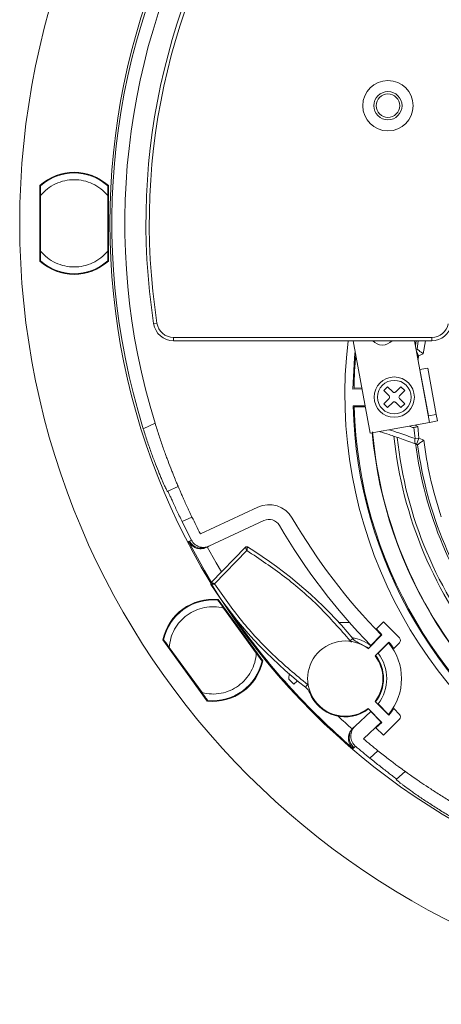
# Model space of a CAD drawing. Units: inches. Extents: x 3 to 2234, y 2 to 233.
# Drawn here: x 19 to 22, y 17 to 23 of the extents above; entities that cross this region are included whole.
import ezdxf

# ---------------------------------------------------------------- set-up
doc = ezdxf.new("R2010")
doc.units = ezdxf.units.IN
doc.header["$MEASUREMENT"] = 0

msp = doc.modelspace()

# ---------------------------------------------------------------- linework, layer by layer
at = {"color": 7, "linetype": 'Continuous', "lineweight": 15}
for p, q in [((19.6068, 22.2476), (19.6068, 21.8039)), ((19.6068, 22.2441), (19.6108, 22.2397)), ((20.0045, 22.2397), (20.0084, 22.2441)), ((20.0084, 21.8039), (20.0084, 22.2476)), ((19.6108, 21.8623), (19.6108, 22.1893)), ((20.0045, 22.1893), (20.0045, 21.8623)), ((19.6108, 21.8101), (19.6068, 21.8057)), ((20.0084, 21.8057), (20.0066, 21.8077)), ((20.2742, 21.4375), (20.2937, 21.4405)), ((20.3909, 21.3572), (21.9058, 21.3572)), ((20.3909, 21.3375), (20.3909, 21.3572)), ((21.9058, 21.3375), (20.3909, 21.3375)), ((21.445, 21.3375), (21.5443, 20.7947)), ((21.5666, 21.3375), (21.5658, 21.3309)), ((21.5658, 21.3308), (21.5667, 21.3375)), ((21.8928, 20.8584), (21.8052, 21.3375)), ((21.8194, 21.2881), (21.8258, 21.3375)), ((21.9058, 21.3375), (21.9058, 21.3572)), ((21.8559, 21.2607), (21.8276, 21.2489)), ((21.8826, 21.1768), (21.8362, 21.1683)), ((21.8362, 21.1683), (21.8857, 20.8972)), ((21.9322, 20.9057), (21.8826, 21.1768)), ((21.4968, 21.0544), (21.4436, 21.0541)), ((21.4957, 21.0603), (21.4496, 21.06)), ((21.6466, 21.0679), (21.6244, 21.0456)), ((21.6244, 21.0456), (21.655, 21.015)), ((21.6773, 21.0373), (21.6466, 21.0679)), ((21.7246, 21.0679), (21.694, 21.0373)), ((21.7162, 21.015), (21.7469, 21.0456)), ((21.7469, 21.0456), (21.7246, 21.0679)), ((21.4443, 20.9562), (21.5147, 20.9566)), ((21.655, 20.9983), (21.6244, 20.9677)), ((21.6244, 20.9677), (21.6466, 20.9454)), ((21.6466, 20.9454), (21.6773, 20.976)), ((21.694, 20.976), (21.7246, 20.9454)), ((21.7469, 20.9677), (21.7162, 20.9983)), ((21.7246, 20.9454), (21.7469, 20.9677)), ((21.4503, 20.9503), (21.5157, 20.9507)), ((21.8857, 20.8972), (21.9322, 20.9057)), ((21.9322, 20.9057), (21.9393, 20.8669)), ((20.2129, 20.8216), (20.2824, 20.854)), ((21.5443, 20.7947), (21.8928, 20.8584)), ((21.8928, 20.8584), (21.9393, 20.8669)), ((21.7845, 20.8316), (21.7735, 20.8366)), ((21.8238, 20.8353), (21.8258, 20.8128)), ((21.8258, 20.8128), (21.8307, 20.7662)), ((21.8079, 20.7636), (21.8307, 20.7662)), ((21.8307, 20.7662), (21.8162, 20.7296)), ((21.8307, 20.7662), (21.8591, 20.7548)), ((20.357, 20.4544), (20.3553, 20.4536)), ((20.4179, 20.4828), (20.357, 20.4544)), ((20.8845, 20.3616), (20.5484, 20.2048)), ((21.9554, 20.3239), (21.9618, 20.3048)), ((20.4413, 20.2765), (20.4991, 20.3035)), ((20.5989, 20.1328), (20.9211, 20.2831)), ((20.479, 20.1601), (20.4847, 20.1627)), ((20.4847, 20.1627), (20.4958, 20.1679)), ((20.5878, 20.1277), (20.5989, 20.1328)), ((20.8124, 20.1265), (20.6116, 19.9199)), ((20.6313, 19.9118), (20.821, 20.1071)), ((20.914, 19.4605), (20.6532, 19.8194)), ((20.6547, 19.8107), (20.6553, 19.8165)), ((20.6843, 19.7699), (20.8765, 19.5053)), ((21.5807, 19.6476), (21.6222, 19.6891)), ((21.7169, 19.5945), (21.6222, 19.6891)), ((20.3283, 19.5834), (20.5891, 19.2244)), ((20.3304, 19.5805), (20.3362, 19.5793)), ((21.4271, 19.5783), (21.4423, 19.5908)), ((21.6136, 19.6136), (21.5317, 19.5318)), ((21.5481, 19.551), (21.6094, 19.6123)), ((21.5735, 19.4901), (21.6543, 19.5709)), ((20.558, 19.2739), (20.3658, 19.5385)), ((21.6528, 19.5665), (21.5911, 19.5049)), ((21.7169, 19.5666), (21.6823, 19.5321)), ((20.913, 19.4619), (20.9104, 19.4624)), ((21.068, 19.3525), (21.0975, 19.323)), ((21.0975, 19.323), (21.1177, 19.3433)), ((21.1651, 19.3055), (21.1772, 19.3211)), ((20.5887, 19.2317), (20.5881, 19.2258)), ((21.5317, 19.1811), (21.6129, 19.0999)), ((21.6543, 19.142), (21.5735, 19.2228)), ((21.5911, 19.208), (21.6528, 19.1464)), ((21.6823, 19.1808), (21.7169, 19.1463)), ((21.4557, 19.0772), (21.5474, 19.1627)), ((21.5488, 19.164), (21.5474, 19.1627)), ((21.6086, 19.1014), (21.5474, 19.1627)), ((21.6222, 19.0238), (21.7169, 19.1184)), ((21.4467, 19.0688), (21.4557, 19.0772)), ((21.5044, 19.0041), (21.6086, 19.1014)), ((21.5783, 19.0677), (21.6129, 19.0999)), ((21.6222, 19.0238), (21.5783, 19.0677)), ((21.6101, 19.1027), (21.6086, 19.1014)), ((21.4493, 18.9513), (21.4447, 18.947)), ((21.4584, 18.9596), (21.4493, 18.9513)), ((21.5902, 18.9334), (21.5431, 18.8895)), ((21.6977, 18.7645), (21.6991, 18.7658)), ((21.6991, 18.7658), (21.7491, 18.8125))]:
    msp.add_line(p, q, dxfattribs=at)
at = {"color": 8, "linetype": 'Continuous', "lineweight": 15}
for p, q in [((21.8144, 21.3375), (21.8105, 21.3086)), ((21.8559, 21.2607), (21.8697, 21.3375)), ((21.8164, 21.2762), (21.8276, 21.2489)), ((21.8276, 21.2489), (21.8213, 21.2496)), ((21.8276, 21.2489), (21.8255, 21.2264)), ((21.8074, 20.8428), (21.8238, 20.8353)), ((21.4271, 19.5783), (21.435, 19.5709)), ((21.4759, 19.567), (21.4745, 19.5633)), ((21.1899, 19.2727), (21.1936, 19.2742))]:
    msp.add_line(p, q, dxfattribs=at)
at = {"color": 7, "linetype": 'Continuous', "lineweight": 15, "flags": 128}
for points in [[(21.4559, 21.2777), (21.4523, 21.2372), (21.4436, 21.0541)], [(20.6165, 19.9166), (20.5731, 19.9893), (20.479, 20.1601)], [(20.6726, 19.9826), (20.6415, 20.0352), (20.5891, 20.1282)], [(21.3612, 19.6845), (21.3667, 19.6851), (21.4226, 19.6857)], [(21.5345, 19.5346), (21.5253, 19.5414), (21.4759, 19.567)]]:
    msp.add_lwpolyline(points, dxfattribs=at)
at = {"color": 7, "linetype": 'Continuous', "lineweight": 15}
for centre, radius in [((24.0675, 22.0258), 4.5792), ((24.0675, 22.0258), 4.0504), ((21.6487, 22.7155), 0.1476), ((21.6487, 22.7155), 0.0827), ((21.6487, 22.7155), 0.0689), ((21.6856, 21.0067), 0.1181), ((21.6856, 21.0067), 0.0984)]:
    msp.add_circle(centre, radius, dxfattribs=at)
for centre, radius, start, end in [((24.0675, 22.0258), 3.8386, 144.11019, 188.8151), ((24.0675, 22.0258), 3.8189, 144.11019, 188.8151), ((24.0675, 22.0258), 4.0382, 149.73299, 197.34854), ((24.0675, 22.0258), 3.9623, 150.06335, 197.20102), ((19.8076, 22.0258), 0.2992, 47.85164, 132.14836), ((19.8076, 22.0258), 0.2953, 48.18969, 131.81031), ((19.8076, 22.0258), 0.2992, 227.85164, 312.14836), ((19.8076, 22.0258), 0.2953, 228.18969, 311.81031), ((20.3909, 21.4556), 0.1181, 188.8151, 270), ((20.3909, 21.4556), 0.0984, 188.8151, 270), ((21.9058, 21.4556), 0.0984, 270, 348.65279), ((21.9058, 21.4556), 0.1181, 270, 348.65279), ((24.0675, 21.0218), 2.6713, 173.21316, 240.64157), ((21.6158, 21.3881), 0.076, 221.71768, 318.28232), ((24.0675, 21.0218), 2.6181, 174.86351, 179.16445), ((20.7703, 23.8365), 2.7559, 292.22465, 292.37535), ((21.6466, 21.0067), 0.0118, 315, 45), ((21.6856, 21.0456), 0.0118, 225, 315), ((21.7246, 21.0067), 0.0118, 135, 225), ((21.6856, 20.9677), 0.0118, 45, 135), ((24.0675, 21.0218), 2.624, 181.43449, 239.52602), ((24.0675, 21.0218), 2.6181, 181.56617, 239.43605), ((24.0675, 21.0218), 2.5207, 185.11775, 239.60026), ((24.0675, 21.0218), 2.5189, 184.97776, 221.6963), ((24.0675, 21.0218), 2.2743, 184.87225, 186.51931), ((24.0675, 21.0218), 2.3958, 185.84764, 219.88297), ((24.0675, 21.0218), 2.378, 186.0615, 219.67433), ((20.8065, 18.1653), 2.7559, 68.35526, 68.50596), ((24.0675, 21.0218), 2.2638, 187.48544, 218.24518), ((20.951, 20.2188), 0.1575, 30.1058, 115), ((24.0675, 22.0258), 4.026, 205.75253, 207.4827), ((24.0675, 22.0258), 3.9623, 205.76462, 207.35931), ((20.951, 20.2188), 0.0709, 30.1058, 115), ((24.0675, 22.0258), 3.4449, 210.1058, 224.47615), ((24.0675, 22.0258), 3.5315, 210.1058, 224.48899), ((20.5546, 20.199), 0.0787, 207.47003, 294.99588), ((19.5344, 18.0207), 2.4709, 39.45098, 58.52227), ((22.68, 21.2576), 2.4709, 213.11732, 232.18838), ((20.6212, 19.5219), 0.2992, 83.85164, 168.14836), ((20.6212, 19.5219), 0.2953, 84.18969, 167.81031), ((24.0675, 22.0258), 4.0445, 214.55505, 229.57351), ((24.0675, 22.0258), 3.4409, 223.72156, 224.50833), ((21.3981, 19.3565), 0.2205, 52.69667, 307.30333), ((21.3981, 19.3565), 0.2435, 51.96489, 80.71404), ((21.5031, 19.6408), 0.0787, 219.45098, 249.73089), ((21.3981, 19.3565), 0.3341, 31.71368, 39.92893), ((21.703, 19.5806), 0.0197, 315, 45), ((21.3981, 19.3565), 0.3301, 320.47483, 39.52517), ((20.6212, 19.5219), 0.2992, 263.85164, 348.14836), ((20.6212, 19.5219), 0.2953, 264.18969, 347.81031), ((21.3981, 19.3565), 0.2205, 322.69667, 37.30333), ((21.3981, 19.3565), 0.2244, 322.56084, 37.43916), ((21.3981, 19.3565), 0.2435, 322.43175, 37.56825), ((21.1169, 19.2433), 0.0787, 21.90847, 52.18838), ((21.3981, 19.3565), 0.2244, 201.90847, 307.43916), ((21.3981, 19.3565), 0.3341, 320.07107, 328.28632), ((24.0675, 22.0258), 3.9623, 226.8314, 228.4365), ((21.703, 19.1323), 0.0197, 315, 45), ((21.5004, 19.0112), 0.0787, 133.00511, 229.58661), ((24.0675, 22.0258), 3.9623, 229.69389, 231.30173), ((24.0675, 22.0258), 4.026, 229.60443, 231.16949)]:
    msp.add_arc(centre, radius, start, end, dxfattribs=at)
at = {"color": 8, "linetype": 'Continuous', "lineweight": 15}
msp.add_arc((24.0675, 21.0218), 2.2751, 187.21675, 218.51478, dxfattribs=at)
at = {"color": 7, "linetype": 'Continuous', "lineweight": 15}
for points, knots in [([(19.6108, 22.1893), (19.6235, 22.2028), (19.6492, 22.2301), (19.6981, 22.2593), (19.7517, 22.2776), (19.8076, 22.2837), (19.8636, 22.2776), (19.9171, 22.2593), (19.966, 22.2301), (19.9918, 22.2028), (20.0045, 22.1893)], [0, 0, 0, 0, 0.123483, 0.25, 0.376517, 0.5, 0.623483, 0.75, 0.876517, 1, 1, 1, 1]), ([(19.6108, 22.1893), (19.6108, 22.1989), (19.6108, 22.2139), (19.6108, 22.2312), (19.6108, 22.2406), (19.6108, 22.2452), (19.6108, 22.2457), (19.6108, 22.2459)], [0, 0, 0, 0, 0.374995, 0.587755, 0.760458, 0.902334, 1, 1, 1, 1]), ([(20.0045, 22.2459), (20.0045, 22.2455), (20.0045, 22.2447), (20.0045, 22.2384), (20.0045, 22.227), (20.0045, 22.2098), (20.0045, 22.1963), (20.0045, 22.1893)], [0, 0, 0, 0, 0.1409568, 0.2814186, 0.4686023, 0.7251188, 1, 1, 1, 1]), ([(20.0045, 21.8623), (19.9918, 21.8488), (19.966, 21.8215), (19.9171, 21.7923), (19.8636, 21.7739), (19.8076, 21.7679), (19.7517, 21.7739), (19.6981, 21.7923), (19.6492, 21.8215), (19.6235, 21.8488), (19.6108, 21.8623)], [0, 0, 0, 0, 0.123483, 0.25, 0.376517, 0.5, 0.623483, 0.75, 0.876517, 1, 1, 1, 1]), ([(19.6108, 21.8057), (19.6108, 21.8058), (19.6108, 21.806), (19.6108, 21.8075), (19.6108, 21.8098), (19.6108, 21.8131), (19.6108, 21.8177), (19.6108, 21.8241), (19.6108, 21.8321), (19.6108, 21.8416), (19.6108, 21.8518), (19.6108, 21.8587), (19.6108, 21.8623)], [0, 0, 0, 0, 0.0693972, 0.1411048, 0.2104526, 0.2815768, 0.3738764, 0.4688302, 0.5953447, 0.7254107, 0.8615903, 1, 1, 1, 1]), ([(20.0045, 21.8623), (20.0045, 21.8576), (20.0045, 21.848), (20.0045, 21.8361), (20.0045, 21.8267), (20.0045, 21.8203), (20.0045, 21.815), (20.0045, 21.8111), (20.0045, 21.8083), (20.0045, 21.8062), (20.0045, 21.8059), (20.0045, 21.8057)], [0, 0, 0, 0, 0.184809, 0.37532, 0.480532, 0.587997, 0.67326, 0.760727, 0.830727, 0.902643, 1, 1, 1, 1]), ([(21.8194, 21.2881), (21.8195, 21.288), (21.8198, 21.2878), (21.8221, 21.286), (21.8258, 21.2832), (21.8323, 21.2783), (21.8425, 21.2707), (21.8514, 21.264), (21.8559, 21.2607)], [0, 0, 0, 0, 0.116263, 0.237578, 0.365343, 0.500733, 0.750229, 1, 1, 1, 1]), ([(20.4179, 20.4828), (20.4179, 20.4828), (20.4169, 20.4852), (20.414, 20.4921), (20.4128, 20.495), (20.4099, 20.502), (20.4082, 20.506), (20.4025, 20.5198), (20.3979, 20.531), (20.3898, 20.551), (20.387, 20.5582), (20.3809, 20.5736), (20.3777, 20.5817), (20.3678, 20.6072), (20.3607, 20.6257), (20.3494, 20.6561), (20.3455, 20.6667), (20.3378, 20.6881), (20.3299, 20.71), (20.322, 20.7329), (20.314, 20.7563), (20.31, 20.7683), (20.298, 20.8046), (20.2901, 20.8291), (20.2824, 20.854)], [0, 0, 0, 0, 0.125, 0.125, 0.1875, 0.1875, 0.25, 0.25, 0.375, 0.375, 0.4375, 0.4375, 0.5, 0.5, 0.625, 0.625, 0.6875, 0.6875, 0.75, 0.8125, 0.8125, 0.875, 0.875, 1, 1, 1, 1]), ([(20.3553, 20.4536), (20.3549, 20.4534), (20.3535, 20.4556), (20.35, 20.4623), (20.3486, 20.4651), (20.3453, 20.4718), (20.3434, 20.4758), (20.3371, 20.4893), (20.3321, 20.5003), (20.3235, 20.52), (20.3205, 20.5272), (20.3141, 20.5424), (20.3107, 20.5504), (20.3004, 20.5757), (20.293, 20.5941), (20.2813, 20.6243), (20.2773, 20.6348), (20.2693, 20.6561), (20.2613, 20.678), (20.2532, 20.7008), (20.245, 20.7241), (20.2409, 20.7361), (20.2287, 20.7723), (20.2207, 20.7968), (20.2129, 20.8216)], [0, 0, 0, 0, 0.125, 0.125, 0.1875, 0.1875, 0.25, 0.25, 0.375, 0.375, 0.4375, 0.4375, 0.5, 0.5, 0.625, 0.625, 0.6875, 0.6875, 0.75, 0.8125, 0.8125, 0.875, 0.875, 1, 1, 1, 1]), ([(21.5992, 20.8047), (21.6015, 20.8041), (21.6108, 20.8013), (21.654, 20.7879), (21.7242, 20.7646), (21.7856, 20.7412), (21.8162, 20.7296)], [0, 0, 0, 0, 0.098265, 0.400158, 0.701363, 1, 1, 1, 1]), ([(21.8014, 20.8287), (21.7987, 20.8285), (21.7929, 20.8282), (21.7874, 20.8304), (21.7845, 20.8316)], [0, 0, 0, 0, 0.469634, 1, 1, 1, 1]), ([(21.8238, 20.8353), (21.8237, 20.8353), (21.8198, 20.8339), (21.8118, 20.8311), (21.8049, 20.8295), (21.8014, 20.8287)], [0, 0, 0, 0, 0.010984, 0.503755, 1, 1, 1, 1]), ([(21.8162, 20.7296), (21.8143, 20.7308), (21.8104, 20.7331), (21.8069, 20.7413), (21.8058, 20.7518), (21.8072, 20.7598), (21.8079, 20.7636)], [0, 0, 0, 0, 0.243351, 0.500006, 0.762946, 1, 1, 1, 1]), ([(21.8591, 20.7548), (21.8547, 20.7514), (21.8459, 20.7447), (21.8358, 20.7369), (21.8293, 20.7319), (21.8256, 20.7291), (21.8234, 20.7273), (21.8231, 20.727), (21.823, 20.7269)], [0, 0, 0, 0, 0.249777, 0.499267, 0.634649, 0.762412, 0.883729, 1, 1, 1, 1]), ([(20.4413, 20.2765), (20.4357, 20.2883), (20.4302, 20.2998), (20.4221, 20.3168), (20.4194, 20.3225), (20.4141, 20.3336), (20.4115, 20.3392), (20.404, 20.3554), (20.3992, 20.3656), (20.3902, 20.385), (20.3859, 20.3942), (20.3783, 20.4107), (20.3749, 20.4181), (20.3689, 20.4312), (20.3663, 20.4367), (20.362, 20.4456), (20.3603, 20.449), (20.358, 20.4535), (20.3573, 20.4545), (20.357, 20.4544)], [0, 0, 0, 0, 0.125, 0.125, 0.1875, 0.1875, 0.25, 0.25, 0.375, 0.375, 0.5, 0.5, 0.625, 0.625, 0.75, 0.75, 0.875, 0.875, 1, 1, 1, 1]), ([(20.4991, 20.3035), (20.4934, 20.3152), (20.4879, 20.3267), (20.4799, 20.3438), (20.4772, 20.3494), (20.472, 20.3606), (20.4695, 20.3662), (20.462, 20.3824), (20.4573, 20.3927), (20.4486, 20.4123), (20.4444, 20.4215), (20.4371, 20.4381), (20.4339, 20.4456), (20.4282, 20.4588), (20.4257, 20.4645), (20.4219, 20.4735), (20.4204, 20.477), (20.4184, 20.4817), (20.4179, 20.4828), (20.4179, 20.4828)], [0, 0, 0, 0, 0.125, 0.125, 0.1875, 0.1875, 0.25, 0.25, 0.375, 0.375, 0.5, 0.5, 0.625, 0.625, 0.75, 0.75, 0.875, 0.875, 1, 1, 1, 1]), ([(20.479, 20.1601), (20.4814, 20.1556), (20.4841, 20.1514), (20.4903, 20.1436), (20.4938, 20.1399), (20.5014, 20.1334), (20.5055, 20.1305), (20.5142, 20.1255), (20.5188, 20.1234), (20.5283, 20.1202), (20.5331, 20.1191), (20.5431, 20.1177), (20.5481, 20.1175), (20.5631, 20.1183), (20.573, 20.1207), (20.5822, 20.125)], [0, 0, 0, 0, 0.125, 0.125, 0.25, 0.25, 0.375, 0.375, 0.5, 0.5, 0.625, 0.625, 0.75, 0.75, 1, 1, 1, 1]), ([(20.4958, 20.1679), (20.4981, 20.1634), (20.5009, 20.1592), (20.5071, 20.1514), (20.5106, 20.1477), (20.5182, 20.1412), (20.5223, 20.1383), (20.5309, 20.1334), (20.5356, 20.1313), (20.5451, 20.128), (20.5499, 20.1269), (20.5598, 20.1255), (20.5649, 20.1253), (20.5799, 20.1261), (20.5898, 20.1286), (20.5989, 20.1328)], [0, 0, 0, 0, 0.125, 0.125, 0.25, 0.25, 0.375, 0.375, 0.5, 0.5, 0.625, 0.625, 0.75, 0.75, 1, 1, 1, 1]), ([(20.8124, 20.1265), (20.8133, 20.1272), (20.815, 20.1286), (20.8182, 20.1296), (20.8216, 20.1295), (20.8236, 20.1285), (20.8246, 20.128)], [0, 0, 0, 0, 0.250704, 0.500098, 0.749368, 1, 1, 1, 1]), ([(20.821, 20.1071), (20.8204, 20.1086), (20.8191, 20.1115), (20.817, 20.1161), (20.8153, 20.1202), (20.8139, 20.1232), (20.813, 20.1251), (20.8125, 20.1263), (20.8125, 20.1264), (20.8124, 20.1265)], [0, 0, 0, 0, 0.156003, 0.291369, 0.4996938, 0.6324131, 0.7596396, 0.8819516, 1, 1, 1, 1]), ([(20.8246, 20.128), (20.8246, 20.128), (20.8246, 20.1278), (20.8244, 20.1265), (20.824, 20.1245), (20.8234, 20.1212), (20.8228, 20.1169), (20.8219, 20.1118), (20.8213, 20.1088), (20.821, 20.1071)], [0, 0, 0, 0, 0.118168, 0.240541, 0.367775, 0.50045, 0.708446, 0.843849, 1, 1, 1, 1]), ([(20.821, 20.1071), (20.8959, 20.0575), (21.0456, 19.9583), (21.2492, 19.7806), (21.3679, 19.6457), (21.4271, 19.5783)], [0, 0, 0, 0, 0.333243, 0.666745, 1, 1, 1, 1]), ([(20.6116, 19.9199), (20.6109, 19.919), (20.6096, 19.9173), (20.6087, 19.914), (20.6089, 19.9106), (20.61, 19.9086), (20.6105, 19.9076)], [0, 0, 0, 0, 0.249843, 0.500027, 0.750146, 1, 1, 1, 1]), ([(20.6116, 19.9199), (20.6117, 19.9198), (20.6119, 19.9198), (20.613, 19.9193), (20.6149, 19.9185), (20.618, 19.9172), (20.6221, 19.9156), (20.6268, 19.9137), (20.6297, 19.9125), (20.6313, 19.9118)], [0, 0, 0, 0, 0.1181883, 0.2405869, 0.3678493, 0.5005569, 0.7074799, 0.8431022, 1, 1, 1, 1]), ([(20.6313, 19.9118), (20.6296, 19.9115), (20.6266, 19.9109), (20.6216, 19.9098), (20.6173, 19.909), (20.6139, 19.9083), (20.6119, 19.9079), (20.6107, 19.9077), (20.6105, 19.9077), (20.6105, 19.9076)], [0, 0, 0, 0, 0.155265, 0.290414, 0.499802, 0.632445, 0.759628, 0.881929, 1, 1, 1, 1]), ([(21.1772, 19.3211), (21.1081, 19.3784), (20.9699, 19.4932), (20.7865, 19.6916), (20.683, 19.8384), (20.6313, 19.9118)], [0, 0, 0, 0, 0.333243, 0.666745, 1, 1, 1, 1]), ([(20.6511, 19.8157), (20.6513, 19.8153), (20.6518, 19.8147), (20.6555, 19.8096), (20.6621, 19.8004), (20.6723, 19.7865), (20.6802, 19.7756), (20.6843, 19.7699)], [0, 0, 0, 0, 0.1409568, 0.2814186, 0.4686023, 0.7251188, 1, 1, 1, 1]), ([(20.3658, 19.5385), (20.3682, 19.5569), (20.3729, 19.5941), (20.3953, 19.6464), (20.4279, 19.6928), (20.4696, 19.7306), (20.5184, 19.7585), (20.5725, 19.7752), (20.6293, 19.7803), (20.6661, 19.7733), (20.6843, 19.7699)], [0, 0, 0, 0, 0.123483, 0.25, 0.376517, 0.5, 0.623483, 0.75, 0.876517, 1, 1, 1, 1]), ([(20.3658, 19.5385), (20.3602, 19.5462), (20.3513, 19.5584), (20.3412, 19.5724), (20.3356, 19.58), (20.3329, 19.5837), (20.3327, 19.5841), (20.3326, 19.5843)], [0, 0, 0, 0, 0.374995, 0.587755, 0.760458, 0.902334, 1, 1, 1, 1]), ([(20.8765, 19.5053), (20.8742, 19.487), (20.8694, 19.4498), (20.847, 19.3974), (20.8145, 19.351), (20.7728, 19.3133), (20.724, 19.2853), (20.6698, 19.2687), (20.6131, 19.2635), (20.5762, 19.2705), (20.558, 19.2739)], [0, 0, 0, 0, 0.123483, 0.25, 0.376517, 0.5, 0.623483, 0.75, 0.876517, 1, 1, 1, 1]), ([(20.8765, 19.5053), (20.8793, 19.5015), (20.8849, 19.4938), (20.8919, 19.4841), (20.8974, 19.4766), (20.9012, 19.4714), (20.9043, 19.4671), (20.9066, 19.464), (20.9083, 19.4617), (20.9095, 19.46), (20.9097, 19.4597), (20.9098, 19.4596)], [0, 0, 0, 0, 0.1848086, 0.3753197, 0.4805321, 0.5879968, 0.6732597, 0.7607265, 0.830727, 0.9026431, 1, 1, 1, 1]), ([(21.068, 19.3525), (21.068, 19.3533), (21.068, 19.3551), (21.068, 19.3667), (21.0689, 19.3784), (21.0694, 19.3845)], [0, 0, 0, 0, 0.324228, 0.646433, 1, 1, 1, 1]), ([(20.5913, 19.2281), (20.5912, 19.2282), (20.5911, 19.2284), (20.5902, 19.2296), (20.5889, 19.2315), (20.5869, 19.2342), (20.5842, 19.2379), (20.5805, 19.243), (20.5758, 19.2495), (20.5702, 19.2572), (20.5642, 19.2654), (20.5601, 19.2711), (20.558, 19.2739)], [0, 0, 0, 0, 0.069397, 0.141105, 0.210453, 0.281577, 0.373876, 0.46883, 0.595345, 0.725411, 0.86159, 1, 1, 1, 1]), ([(21.4447, 18.947), (21.4406, 18.9505), (21.437, 18.9543), (21.4304, 18.9627), (21.4276, 18.9672), (21.4228, 18.9768), (21.421, 18.9818), (21.4183, 18.9921), (21.4174, 18.9974), (21.4166, 19.0133), (21.4182, 19.0241), (21.4237, 19.0391), (21.4261, 19.0439), (21.4317, 19.053), (21.435, 19.0572), (21.4387, 19.0611)], [0, 0, 0, 0, 0.125, 0.125, 0.25, 0.25, 0.375, 0.375, 0.5, 0.5, 0.75, 0.75, 0.875, 0.875, 1, 1, 1, 1]), ([(21.4584, 18.9596), (21.4541, 18.9633), (21.4503, 18.9673), (21.4436, 18.976), (21.4407, 18.9808), (21.4359, 18.9908), (21.4341, 18.996), (21.4315, 19.0068), (21.4308, 19.0123), (21.4306, 19.0233), (21.431, 19.0289), (21.4331, 19.0398), (21.4347, 19.0451), (21.439, 19.0553), (21.4417, 19.0602), (21.448, 19.0692), (21.4516, 19.0734), (21.4557, 19.0772)], [0, 0, 0, 0, 0.125, 0.125, 0.25, 0.25, 0.375, 0.375, 0.5, 0.5, 0.625, 0.625, 0.75, 0.75, 0.875, 0.875, 1, 1, 1, 1]), ([(21.4387, 19.0611), (21.4392, 19.0617), (21.4403, 19.0628), (21.4414, 19.0639), (21.442, 19.0644)], [0, 0, 0, 0, 0.5, 1, 1, 1, 1]), ([(21.6991, 18.7658), (21.6993, 18.766), (21.6984, 18.7669), (21.6945, 18.7703), (21.6916, 18.7727), (21.6837, 18.779), (21.6788, 18.7828), (21.6674, 18.7918), (21.6607, 18.7969), (21.6461, 18.8082), (21.6382, 18.8144), (21.621, 18.8278), (21.612, 18.8349), (21.5932, 18.8496), (21.5834, 18.8574), (21.5634, 18.8733), (21.5533, 18.8813), (21.5431, 18.8895)], [0, 0, 0, 0, 0.125, 0.125, 0.25, 0.25, 0.375, 0.375, 0.5, 0.5, 0.625, 0.625, 0.75, 0.75, 0.875, 0.875, 1, 1, 1, 1]), ([(21.7491, 18.8125), (21.7491, 18.8125), (21.7481, 18.8133), (21.7439, 18.8163), (21.7407, 18.8186), (21.7325, 18.8246), (21.7275, 18.8282), (21.7157, 18.8369), (21.7089, 18.8419), (21.6941, 18.8529), (21.686, 18.859), (21.6686, 18.8721), (21.6595, 18.8791), (21.6405, 18.8937), (21.6306, 18.9014), (21.6105, 18.9172), (21.6004, 18.9252), (21.5902, 18.9334)], [0, 0, 0, 0, 0.125, 0.125, 0.25, 0.25, 0.375, 0.375, 0.5, 0.5, 0.625, 0.625, 0.75, 0.75, 0.875, 0.875, 1, 1, 1, 1]), ([(22.0321, 18.538), (22.0093, 18.5513), (21.987, 18.5647), (21.9543, 18.5847), (21.9436, 18.5914), (21.9222, 18.6049), (21.9117, 18.6116), (21.8809, 18.6315), (21.8616, 18.6442), (21.8343, 18.6627), (21.8255, 18.6687), (21.8084, 18.6805), (21.8003, 18.6862), (21.7772, 18.7025), (21.7636, 18.7124), (21.7456, 18.7257), (21.74, 18.7299), (21.7299, 18.7376), (21.7253, 18.741), (21.7132, 18.7505), (21.7071, 18.7554), (21.6992, 18.7623), (21.6973, 18.7642), (21.6977, 18.7645)], [0, 0, 0, 0, 0.125, 0.125, 0.1875, 0.1875, 0.25, 0.25, 0.375, 0.375, 0.4375, 0.4375, 0.5, 0.5, 0.625, 0.625, 0.6875, 0.6875, 0.75, 0.75, 0.875, 0.875, 1, 1, 1, 1]), ([(21.7491, 18.8125), (21.7491, 18.8125), (21.7513, 18.8109), (21.7577, 18.8063), (21.7604, 18.8044), (21.7668, 18.7998), (21.7706, 18.7971), (21.7832, 18.7882), (21.7936, 18.7809), (21.812, 18.7681), (21.8187, 18.7635), (21.8328, 18.7538), (21.8402, 18.7487), (21.8636, 18.7329), (21.8807, 18.7215), (21.918, 18.6971), (21.9377, 18.6845), (21.9685, 18.6651), (21.979, 18.6585), (22.0005, 18.6453), (22.0115, 18.6386), (22.0447, 18.6186), (22.0672, 18.6053), (22.0901, 18.5921)], [0, 0, 0, 0, 0.125, 0.125, 0.1875, 0.1875, 0.25, 0.25, 0.375, 0.375, 0.4375, 0.4375, 0.5, 0.5, 0.625, 0.625, 0.75, 0.75, 0.8125, 0.8125, 0.875, 0.875, 1, 1, 1, 1])]:
    msp.add_open_spline(points, degree=3, knots=knots, dxfattribs=at)
at = {"color": 8, "linetype": 'Continuous', "lineweight": 15}
msp.add_open_spline([(21.6553, 20.815), (21.6736, 20.8093), (21.716, 20.7963), (21.7746, 20.7754), (21.8079, 20.7636)], degree=3, knots=[0, 0, 0, 0, 0.433338, 1, 1, 1, 1], dxfattribs=at)
at = {"color": 7, "linetype": 'Continuous', "lineweight": 15}
msp.add_open_spline([(21.9554, 20.3239), (21.934, 20.3945), (21.8912, 20.5358), (21.8698, 20.6818), (21.8591, 20.7548)], degree=3, dxfattribs=at)

doc.saveas('drawing.dxf')
